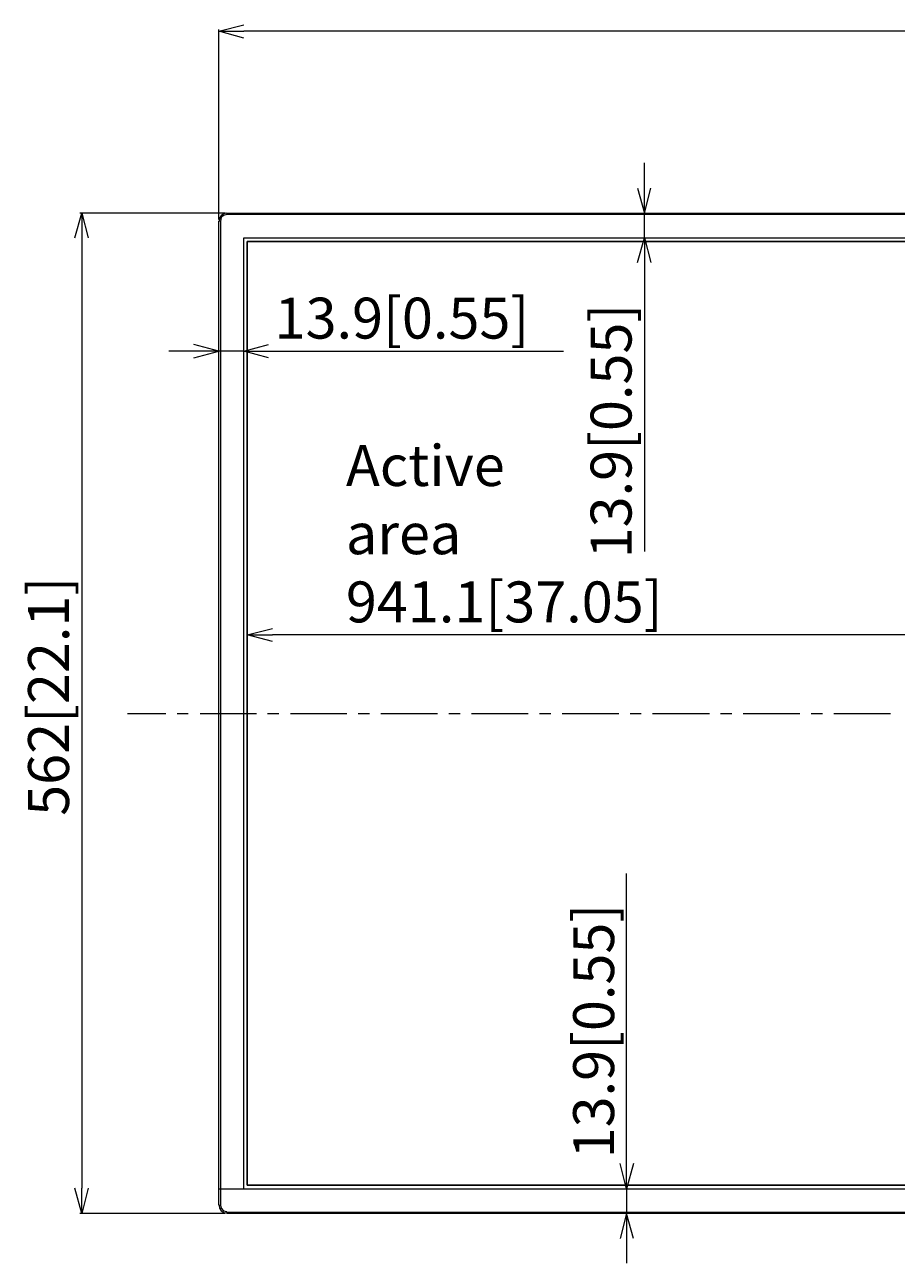
# Model space of a CAD drawing. Units: millimetres. Extents: x -39 to 249, y 47 to 270.
# Drawn here: x -3 to 40, y 109 to 170 of the extents above; entities that cross this region are included whole.
import ezdxf

# ---------------------------------------------------------------- set-up
doc = ezdxf.new("R2010")
doc.units = ezdxf.units.MM
doc.header["$MEASUREMENT"] = 0
doc.layers.add('DIM', color=7, linetype='Continuous', lineweight=0)
doc.layers.add('レイヤー 2', color=7, linetype='Continuous', lineweight=0)

msp = doc.modelspace()

# ---------------------------------------------------------------- linework, layer by layer
at = {"layer": 'レイヤー 2', "color": 7, "lineweight": 9}
for p, q in [((6.456, 160.429), (6.456, 169.7)), ((6.456, 169.616), (7.684, 169.616)), ((89.958, 169.616), (7.684, 169.616)), ((27.241, 161.953), (27.241, 163.181)), ((6.773, 160.726), (-0.317, 160.726)), ((-0.233, 160.726), (-0.233, 159.519)), ((6.54, 160.345), (6.456, 160.345)), ((6.456, 112.275), (6.456, 160.345)), ((6.54, 160.345), (6.54, 112.275)), ((6.858, 160.726), (6.858, 160.662)), ((6.858, 160.726), (90.784, 160.726)), ((90.784, 160.662), (6.858, 160.662)), ((-0.233, 159.519), (-0.233, 113.101)), ((7.683, 113.079), (7.683, 159.519)), ((7.853, 159.35), (7.853, 113.249)), ((27.241, 159.519), (27.241, 158.313)), ((27.241, 158.313), (27.241, 144.197)), ((5.249, 153.995), (4.022, 153.995)), ((7.683, 153.995), (8.89, 153.995)), ((8.89, 153.995), (23.294, 153.995)), ((7.853, 140.13), (9.08, 140.13)), ((88.561, 140.13), (9.08, 140.13)), ((2.011, 136.299), (3.873, 136.299)), ((4.424, 136.299), (4.974, 136.299)), ((5.546, 136.299), (8.297, 136.299)), ((8.848, 136.299), (9.398, 136.299)), ((9.969, 136.299), (12.721, 136.299)), ((13.271, 136.299), (13.822, 136.299)), ((14.372, 136.299), (17.145, 136.299)), ((17.695, 136.299), (18.246, 136.299)), ((18.796, 136.299), (21.569, 136.299)), ((22.119, 136.299), (22.669, 136.299)), ((23.22, 136.299), (25.993, 136.299)), ((26.543, 136.299), (27.093, 136.299)), ((27.644, 136.299), (30.416, 136.299)), ((30.967, 136.299), (31.517, 136.299)), ((32.067, 136.299), (34.84, 136.299)), ((35.391, 136.299), (35.941, 136.299)), ((36.491, 136.299), (39.264, 136.299)), ((26.374, 114.307), (26.374, 128.471)), ((26.374, 113.079), (26.374, 114.307)), ((7.853, 113.249), (89.789, 113.249)), ((-0.233, 111.873), (-0.233, 113.101)), ((6.456, 113.079), (91.186, 113.079)), ((6.456, 112.275), (6.541, 112.275)), ((6.858, 111.936), (6.858, 111.873)), ((6.858, 111.936), (90.784, 111.936)), ((6.773, 111.873), (-0.317, 111.873)), ((90.784, 111.873), (6.858, 111.873)), ((26.374, 110.645), (26.374, 109.439))]:
    msp.add_line(p, q, dxfattribs=at)
for points in [[(7.684, 169.277), (6.456, 169.616), (7.684, 169.933)], [(26.903, 161.953), (27.241, 160.726), (27.241, 161.953)], [(27.241, 159.519), (27.241, 160.726), (27.559, 161.953)], [(-0.572, 159.519), (-0.233, 160.726), (0.085, 159.519)], [(6.858, 160.726), (6.71, 160.704), (6.583, 160.62), (6.498, 160.493), (6.477, 160.345)], [(6.858, 160.662), (6.689, 160.62), (6.583, 160.514), (6.541, 160.345)], [(7.683, 159.519), (89.979, 159.519), (89.979, 113.079)], [(7.853, 159.35)], [(89.789, 113.249), (89.789, 159.35), (7.853, 159.35)], [(26.903, 158.313), (27.241, 159.519), (27.559, 158.313)], [(7.683, 153.995), (6.456, 153.995), (5.249, 154.312)], [(8.89, 153.656), (7.683, 153.995), (8.89, 154.312)], [(5.249, 153.656), (6.456, 153.995), (5.249, 153.995)], [(9.08, 139.813), (7.853, 140.13), (9.08, 140.448)], [(26.712, 114.307), (26.374, 113.079), (26.056, 114.307)], [(0.085, 113.101), (-0.233, 111.873), (-0.571, 113.101)], [(26.374, 113.079), (26.374, 111.873), (26.056, 110.645)], [(6.477, 112.275), (6.498, 112.127), (6.583, 112), (6.71, 111.915), (6.858, 111.894)], [(6.54, 112.275), (6.583, 112.127), (6.689, 112), (6.858, 111.958)], [(26.712, 110.645), (26.374, 111.873), (26.374, 110.645)]]:
    msp.add_lwpolyline(points, dxfattribs=at)
msp.add_lwpolyline([(7.853, 113.249), (7.853, 159.35), (89.789, 159.35), (89.789, 113.249)], close=True, dxfattribs=at)

# ---------------------------------------------------------------- texts
at = {"layer": 'DIM', "char_height": 0.2, "attachment_point": 7}
for s, insert in [('\\C18;\\FTazugane Gothic StdN|b0|i0|c128;\\H1.998133;\\W1.000000;13.9[0.55]', (9.186, 154.604)), ('\\C18;\\FTazugane Gothic StdN|b0|i0|c128;\\H1.998133;\\W1.000000;Active area 941.1[37.05]', (12.668, 140.742))]:
    msp.add_mtext(s, dxfattribs=dict(at, insert=insert))
at = {"layer": 'DIM', "char_height": 0.2, "attachment_point": 7, "rotation": 90}
for s, insert in [('\\C18;\\FTazugane Gothic StdN|b0|i0|c128;\\H1.998133;\\W1.000000;13.9[0.55]', (26.616, 143.87)), ('\\C18;\\FTazugane Gothic StdN|b0|i0|c128;\\H1.998133;\\W1.000000;562[22.1]', (-0.852, 131.292)), ('\\C18;\\FTazugane Gothic StdN|b0|i0|c128;\\H1.998133;\\W1.000000;13.9[0.55]', (25.764, 114.561))]:
    msp.add_mtext(s, dxfattribs=dict(at, insert=insert))

doc.saveas('drawing.dxf')
